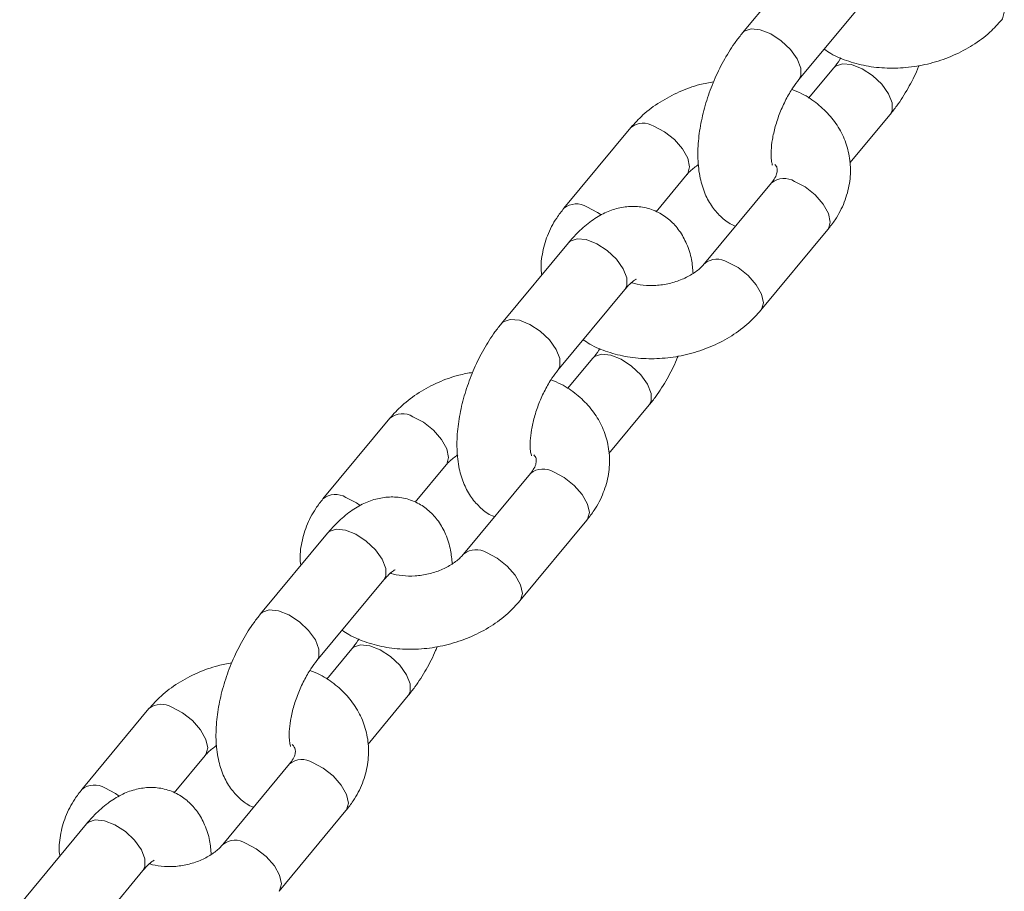
# Model space of a CAD drawing. Units: millimetres. Extents: x 0 to 59.4, y 0 to 42.1.
# Drawn here: x 10 to 10.2, y 17.6 to 17.8 of the extents above; entities that cross this region are included whole.
import ezdxf

# ---------------------------------------------------------------- set-up
doc = ezdxf.new("R2010")
doc.units = ezdxf.units.MM

msp = doc.modelspace()

# ---------------------------------------------------------------- linework, layer by layer
at = {"color": 7, "linetype": 'Continuous', "lineweight": 15}
for p, q in [((10.14738359397041, 17.7763611369651), (10.13366829808363, 17.75982232175275)), ((10.14521460545683, 17.75024720890519), (10.15892990134361, 17.76678602411755)), ((10.15237669568421, 17.75268066814782), (10.1472090050011, 17.74644912330998)), ((10.15567905069353, 17.73316444969879), (10.16392300305742, 17.74310555530026)), ((10.1107758283802, 17.74041036101064), (10.09706053249347, 17.72387154579835)), ((10.11596478204793, 17.72316912859538), (10.1223221357534, 17.73083524816309)), ((10.13960939608198, 17.72909170933782), (10.1258941001952, 17.71255289412547)), ((10.13744040756841, 17.70297778127791), (10.15115570345518, 17.71951659649027)), ((10.09800852877807, 17.71682140220071), (10.08429323289129, 17.70028258698835)), ((10.0958395402645, 17.6907074741408), (10.10955483615128, 17.70724628935315)), ((10.10300163049188, 17.69314093338343), (10.09783393980876, 17.68690938854559)), ((10.10630398550119, 17.67362471493439), (10.11454793786508, 17.68356582053586)), ((10.06140076318786, 17.68087062624625), (10.04768546730114, 17.66433181103396)), ((10.06658971685559, 17.66362939383099), (10.07294707056107, 17.67129551339869)), ((10.09023433088964, 17.66955197457343), (10.07651903500286, 17.65301315936107)), ((10.08806534237607, 17.64343804651352), (10.10178063826285, 17.65997686172587)), ((10.04863346358573, 17.65728166743632), (10.03491816769895, 17.64074285222397)), ((10.04646447507216, 17.63116773937641), (10.06017977095894, 17.64770655458876)), ((10.05362656529954, 17.63360119861903), (10.04845887461643, 17.6273696537812)), ((10.05692892030885, 17.61408498017), (10.06517287267275, 17.62402608577148)), ((10.01202569799553, 17.62133089148186), (9.9983104021088, 17.60479207626957)), ((10.01721465166325, 17.6040896590666), (10.02357200536873, 17.6117557786343)), ((10.04085926569731, 17.61001223980904), (10.02714396981053, 17.59347342459668)), ((10.03869027718373, 17.58389831174912), (10.05240557307051, 17.60043712696148)), ((9.999258398393398, 17.59774193267193), (9.985543102506616, 17.58120311745957)), ((9.997089409879822, 17.57162800461201), (10.0108047057666, 17.58816681982437))]:
    msp.add_line(p, q, dxfattribs=at)
at = {"color": 8, "linetype": 'Continuous', "lineweight": 15, "flags": 128}
for points in [[(10.18681383435273, 17.7625155429692), (10.18692813756734, 17.76266739940311), (10.18731286850979, 17.76403533685662), (10.18694127864686, 17.76579765268079), (10.18585818720008, 17.76774178557821), (10.18419423098267, 17.7696332444291), (10.18215010767182, 17.7712438913811), (10.17997236870688, 17.77237945864117)], [(10.14521981609737, 17.7502535190003), (10.14561340151965, 17.75102006873045), (10.14562007342057, 17.7526093399705), (10.14488151236372, 17.75449115330424), (10.14348679971255, 17.75643853427102), (10.14160415839656, 17.75821659998597), (10.13946066274329, 17.75961088948241), (10.13731484996314, 17.76045323086954), (10.13542553674622, 17.76064202534445), (10.1340206021498, 17.76015450150714), (10.13366943446658, 17.7598236908139)], [(10.15237019435945, 17.75267278670965), (10.15272899975032, 17.75301284790225), (10.15413393434675, 17.75350037173955), (10.15602324756366, 17.75331157726465), (10.15816906034381, 17.75246923587752), (10.16031255599709, 17.75107494638108), (10.16219519731308, 17.74929688066613), (10.16358990996424, 17.74734949969934), (10.1643284710211, 17.7454676863656), (10.16432179912017, 17.74387841512555), (10.16392444541752, 17.74310729663691)], [(10.11547903169955, 17.740697190762), (10.11765677066449, 17.73956162350193), (10.11970089397533, 17.73795097654993), (10.12136485019274, 17.73605951769903), (10.12244794163952, 17.73411538480161), (10.12281953150246, 17.73235306897745), (10.12243480056, 17.73098513152394), (10.12229793422848, 17.73080662570054)], [(10.15115570345518, 17.71951659649027), (10.15126836826177, 17.71966647985112), (10.15165309920423, 17.72103441730463), (10.15128150934129, 17.72279673312879), (10.15019841789451, 17.72474086602621), (10.14853446167711, 17.72663232487711), (10.14649033836626, 17.72824297182911), (10.14431259940132, 17.72937853908918)], [(10.10176373581282, 17.72415837554966), (10.10394147477776, 17.72302280828959), (10.10469836099213, 17.72249450172189)], [(10.10955483615128, 17.70724628935315), (10.10995363221403, 17.70801914917844), (10.10996030411496, 17.70960842041848), (10.10922174305811, 17.71149023375223), (10.10782703040694, 17.71343761471901), (10.10594438909095, 17.71521568043396), (10.10380089343768, 17.7166099699304), (10.10165508065753, 17.71745231131753), (10.09976576744061, 17.71764110579244), (10.09836083284419, 17.71715358195513), (10.09800852877807, 17.71682140220071)], [(10.1374387691604, 17.70297580820481), (10.137553072375, 17.70312766463872), (10.13793780331746, 17.70449560209223), (10.13756621345452, 17.70625791791639), (10.13648312200774, 17.70820205081381), (10.13481916579033, 17.71009350966471), (10.13277504247949, 17.71170415661671), (10.13059730351454, 17.71283972387678)], [(10.09584475090503, 17.69071378423591), (10.09623833632731, 17.69148033396606), (10.09624500822823, 17.6930696052061), (10.09550644717138, 17.69495141853985), (10.09411173452022, 17.69689879950663), (10.09222909320423, 17.69867686522158), (10.09008559755095, 17.70007115471802), (10.0879397847708, 17.70091349610515), (10.08605047155389, 17.70110229058006), (10.08464553695746, 17.70061476674275), (10.08429436927424, 17.70028395604951)], [(10.10299512916711, 17.69313305194526), (10.10335393455799, 17.69347311313785), (10.10475886915441, 17.69396063697516), (10.10664818237133, 17.69377184250025), (10.10879399515148, 17.69292950111312), (10.11093749080475, 17.69153521161669), (10.11282013212074, 17.68975714590174), (10.11421484477191, 17.68780976493495), (10.11495340582876, 17.68592795160121), (10.11494673392783, 17.68433868036116), (10.11454938022518, 17.68356756187251)], [(10.06610396650721, 17.68115745599761), (10.06828170547215, 17.68002188873754), (10.070325828783, 17.67841124178554), (10.07198978500041, 17.67651978293464), (10.07307287644718, 17.67457565003722), (10.07344446631012, 17.67281333421305), (10.07305973536767, 17.67144539675955), (10.07292286903614, 17.67126689093615)], [(10.10178063826285, 17.65997686172587), (10.10189330306944, 17.66012674508673), (10.10227803401189, 17.66149468254024), (10.10190644414896, 17.6632569983644), (10.10082335270218, 17.66520113126182), (10.09915939648477, 17.66709259011272), (10.09711527317392, 17.66870323706472), (10.09493753420898, 17.66983880432479)], [(10.05238867062048, 17.66461864078527), (10.05456640958542, 17.6634830735252), (10.05532329579979, 17.6629547669575)], [(10.06017977095894, 17.64770655458876), (10.0605785670217, 17.64847941441404), (10.06058523892262, 17.65006868565409), (10.05984667786577, 17.65195049898783), (10.05845196521461, 17.65389787995462), (10.05656932389862, 17.65567594566957), (10.05442582824534, 17.65707023516601), (10.05228001546519, 17.65791257655314), (10.05039070224828, 17.65810137102804), (10.04898576765185, 17.65761384719074), (10.04863346358573, 17.65728166743632)], [(10.08806370396806, 17.64343607344042), (10.08817800718266, 17.64358792987433), (10.08856273812512, 17.64495586732783), (10.08819114826218, 17.646718183152), (10.0871080568154, 17.64866231604942), (10.08544410059799, 17.65055377490032), (10.08339997728715, 17.65216442185232), (10.0812222383222, 17.65329998911239)], [(10.0464696857127, 17.63117404947152), (10.04686327113497, 17.63194059920167), (10.0468699430359, 17.63352987044171), (10.04613138197905, 17.63541168377546), (10.04473666932788, 17.63735906474224), (10.04285402801189, 17.63913713045719), (10.04071053235861, 17.64053141995363), (10.03856471957847, 17.64137376134076), (10.03667540636155, 17.64156255581566), (10.03527047176512, 17.64107503197836), (10.0349193040819, 17.64074422128511)], [(10.05362006397477, 17.63359331718087), (10.05397886936565, 17.63393337837346), (10.05538380396208, 17.63442090221077), (10.05727311717899, 17.63423210773587), (10.05941892995914, 17.63338976634873), (10.06156242561242, 17.63199547685229), (10.0634450669284, 17.63021741113734), (10.06483977957957, 17.62827003017056), (10.06557834063642, 17.62638821683682), (10.0655716687355, 17.62479894559677), (10.06517431503284, 17.62402782710812)], [(10.01672890131487, 17.62161772123321), (10.01890664027982, 17.62048215397314), (10.02095076359066, 17.61887150702114), (10.02261471980807, 17.61698004817025), (10.02369781125485, 17.61503591527283), (10.02406940111779, 17.61327359944866), (10.02368467017533, 17.61190566199515), (10.0235478038438, 17.61172715617176)], [(10.05240557307051, 17.60043712696148), (10.0525182378771, 17.60058701032234), (10.05290296881956, 17.60195494777584), (10.05253137895662, 17.60371726360001), (10.05144828750984, 17.60566139649743), (10.04978433129243, 17.60755285534833), (10.04774020798159, 17.60916350230032), (10.04556246901665, 17.61029906956039)], [(10.00301360542814, 17.60507890602088), (10.00519134439308, 17.60394333876081), (10.00594823060746, 17.60341503219311)], [(10.0108047057666, 17.58816681982437), (10.01120350182936, 17.58893967964966), (10.01121017373029, 17.5905289508897), (10.01047161267344, 17.59241076422344), (10.00907690002227, 17.59435814519023), (10.00719425870628, 17.59613621090518), (10.00505076305301, 17.59753050040161), (10.00290495027286, 17.59837284178875), (10.00101563705594, 17.59856163626365), (9.999610702459515, 17.59807411242635), (9.999258398393398, 17.59774193267193)], [(10.03868863877572, 17.58389633867602), (10.03880294199033, 17.58404819510994), (10.03918767293278, 17.58541613256345), (10.03881608306985, 17.58717844838761), (10.03773299162307, 17.58912258128503), (10.03606903540566, 17.59101404013593), (10.03402491209481, 17.59262468708793), (10.03184717312987, 17.59376025434799)]]:
    msp.add_lwpolyline(points, dxfattribs=at)
at = {"color": 8, "linetype": 'Continuous', "lineweight": 15}
for centre, radius, start, end in [((10.11333233092101, 17.73719844568873), 0.004104819279853697, 58.46825875545142, 128.5386196922903), ((10.14216569271719, 17.72587870081646), 0.004105858770772879, 58.47378769088538, 128.5060530463219), ((10.09961715327411, 17.72066025822289), 0.004104222390095453, 58.46508265110126, 128.5573304512654), ((10.12844505346713, 17.70931150454336), 0.004132857598718451, 58.61637986624363, 127.6682552992563), ((10.06395726572868, 17.67765871092432), 0.004104819279873149, 58.46825875560703, 128.538619692074), ((10.09279062752485, 17.66633896605204), 0.00410585877079958, 58.47378769109756, 128.5060530459938), ((10.05024208808178, 17.66112052345848), 0.004104222390109935, 58.46508265132029, 128.5573304512), ((10.07906998827479, 17.64977176977895), 0.004132857598736882, 58.61637986643957, 127.6682552991147), ((10.01458220053634, 17.61811897615995), 0.004104819279853697, 58.46825875545142, 128.5386196922903), ((10.04341556233252, 17.60679923128767), 0.004105858770782339, 58.47378769092089, 128.5060530461596), ((10.00086702288944, 17.6015807886941), 0.004104222390095453, 58.46508265110126, 128.5573304512654), ((10.02969492308245, 17.59023203501456), 0.004132857598737524, 58.61637986639752, 127.6682552990456)]:
    msp.add_arc(centre, radius, start, end, dxfattribs=at)
at = {"color": 7, "linetype": 'Continuous', "lineweight": 15}
for points, knots in [([(10.15038229613983, 17.75647875374289), (10.15083231368447, 17.75616736558034), (10.15235621050605, 17.75511291017779), (10.15542900976781, 17.75389770502392), (10.15948578897603, 17.7528597050454), (10.16383020747278, 17.75247645809122), (10.16828241373792, 17.75272470916079), (10.17270497261613, 17.75361394902611), (10.17696049535996, 17.75511957702751), (10.18090283321531, 17.75722250822254), (10.1842561966127, 17.75970003818901), (10.1860147745651, 17.76163603655248), (10.18681547276061, 17.76251751604221)], [0, 0, 0, 0, 0.04348777897494426, 0.1472628988516928, 0.2533021494236811, 0.3608241199155685, 0.4690948360940783, 0.5777863723936534, 0.6869930696946874, 0.7968559144959414, 0.9075064585740318, 1, 1, 1, 1]), ([(10.13366829808356, 17.7598223217526), (10.13321161101152, 17.75924775671132), (10.13190390583651, 17.75760251268347), (10.12996837784066, 17.7545383703686), (10.12800517713149, 17.75062047198816), (10.12643239189371, 17.74650879289942), (10.12528171739051, 17.74231062534019), (10.12459579418817, 17.73810686251125), (10.12443245393216, 17.73396028522482), (10.12486327322718, 17.73015704612891), (10.12587895394083, 17.72684887812705), (10.12736566439642, 17.72410691230685), (10.12934904861641, 17.72195672480994), (10.13103337656567, 17.72062322850231), (10.13209313577645, 17.72027155102272), (10.13225145390068, 17.72021901369317)], [0, 0, 0, 0, 0.04890280260635793, 0.140031220403514, 0.2297116925520334, 0.3187791553805018, 0.4081755328657197, 0.4986739439967174, 0.5915648509500835, 0.6883550040002757, 0.7718750118786155, 0.847717766332477, 0.9188612383581176, 0.9878786271312838, 1, 1, 1, 1]), ([(10.1538077382697, 17.75468918348429), (10.15374153322164, 17.75457410971249), (10.15328151786993, 17.75377453772871), (10.15279402713528, 17.75318519399466), (10.15237669568421, 17.75268066814785)], [0, 0, 0, 0, 0.143919214450861, 1, 1, 1, 1]), ([(10.1639230030574, 17.74310555530028), (10.1643804005907, 17.74367982751742), (10.1656901401431, 17.74532423305503), (10.16760033708428, 17.74839881583292), (10.16911771286658, 17.7512433644253), (10.16973085649299, 17.75287952215454), (10.16982999545889, 17.75314407189188)], [0, 0, 0, 0, 0.1979799463030183, 0.566907662110792, 0.929973460267819, 1, 1, 1, 1]), ([(10.12776130568212, 17.74978380516107), (10.12680996702334, 17.74961610839253), (10.12437643728828, 17.74918713909866), (10.12063358772687, 17.74779224735114), (10.11668771376881, 17.74570972054379), (10.11333525789688, 17.74322695387946), (10.11157657455885, 17.74129156362311), (10.11077582838021, 17.74041036101066)], [0, 0, 0, 0, 0.1423782818410549, 0.3642044599884998, 0.5873634381919153, 0.8121224310870648, 0.9999999999999999, 0.9999999999999999, 0.9999999999999999, 0.9999999999999999]), ([(10.13981624504633, 17.73267927014352), (10.13978693743345, 17.73274272938532), (10.13972763863437, 17.73287112799776), (10.13951845664086, 17.73399670672508), (10.13949728746538, 17.73571556903736), (10.13974788757574, 17.73798616740599), (10.14034406501562, 17.74063341914716), (10.1412899202942, 17.7434546376929), (10.14252979126205, 17.74619267523595), (10.14389813413637, 17.74855001536878), (10.14480256178028, 17.74971600260107), (10.14521460545677, 17.75024720890505)], [0, 0, 0, 0, 0.09656304910410418, 0.1953783431339199, 0.2994905936403556, 0.4110231784138352, 0.5288487860709508, 0.6507629851384783, 0.774420287163953, 0.8972292644465307, 1, 1, 1, 1]), ([(10.15115570345501, 17.71951659649023), (10.15166500889422, 17.72017349364378), (10.15302452473561, 17.72192698382405), (10.15463906391868, 17.72507564502867), (10.15570710473919, 17.7288912422364), (10.1558940315059, 17.73272311861942), (10.15524828878094, 17.73638903074334), (10.15384345653926, 17.73976383563516), (10.15177016506339, 17.74277487033915), (10.14908133110398, 17.74533525746144), (10.1463897067725, 17.74719500532577), (10.14447886373582, 17.74796024488537), (10.14378356287127, 17.74823869356857)], [0, 0, 0, 0, 0.06935535940023048, 0.1851339147993368, 0.2990733519053184, 0.4093674167821171, 0.5163665633184507, 0.6213840055984101, 0.7257101987574246, 0.8309889697124182, 0.9385017433548449, 1, 1, 1, 1]), ([(10.12232213575343, 17.73083524816312), (10.1225170302642, 17.73105909706969), (10.1231145961379, 17.7317454399887), (10.12404524773437, 17.73242034733187), (10.12467236980284, 17.73287513545094)], [0, 0, 0, 0, 0.3261473242613063, 1, 1, 1, 1]), ([(10.14029161214308, 17.73286850330038), (10.14039341684792, 17.73274435622049), (10.14072868652765, 17.73233550722102), (10.14078140110746, 17.73193208619224), (10.14079416798415, 17.73125527321577), (10.14045544170584, 17.73023806182676), (10.1398650731572, 17.72943813988884), (10.13960939608182, 17.7290917093378)], [0, 0, 0, 0, 0.1116261953516541, 0.3676144322070765, 0.621424589248358, 0.8360463916061075, 0.9999999999999999, 0.9999999999999999, 0.9999999999999999, 0.9999999999999999]), ([(10.09706053249353, 17.72387154579832), (10.09655179963963, 17.72321473543353), (10.09519381223036, 17.72146147692308), (10.09356196948264, 17.71831019295656), (10.09256345931597, 17.71450513475356), (10.09225343383303, 17.71174283719152), (10.09251143310012, 17.71036156413516), (10.09253718525501, 17.71022369258963)], [0, 0, 0, 0, 0.1645062514122839, 0.4391252038241847, 0.7093818912443308, 0.9709920007271504, 1, 1, 1, 1]), ([(10.12354386614582, 17.71051300683769), (10.12346277241145, 17.71147590751784), (10.12328266678049, 17.71361446773951), (10.12232763255798, 17.71653843792787), (10.12084842304433, 17.71927005549403), (10.11888308272774, 17.72147338923994), (10.11643569947263, 17.72315024395781), (10.11362283495714, 17.72413668256451), (10.11066591055767, 17.72435509111743), (10.10780106830586, 17.72388369707016), (10.10501683543341, 17.72279502239254), (10.1022672979601, 17.72106693364085), (10.09992165982185, 17.71902020494356), (10.09854402976161, 17.71743686502283), (10.098008528778, 17.71682140220056)], [0, 0, 0, 0, 0.07797289084017237, 0.1731743742190519, 0.2596248297561568, 0.3407187405640335, 0.4193892047683314, 0.50385996352597, 0.5844304706815174, 0.6641682157294586, 0.7473049048167032, 0.8376264990282888, 0.936883513222247, 1, 1, 1, 1]), ([(10.12589410019508, 17.71255289412538), (10.12569706216843, 17.71232999851714), (10.12508952230948, 17.71164273033495), (10.1236061123213, 17.71046222997414), (10.12132129716629, 17.7092512752958), (10.11868847343723, 17.70839770102364), (10.11591125252714, 17.70798608485716), (10.1133088329393, 17.70807245122517), (10.11158415366418, 17.7083622350414), (10.1109711050251, 17.70862987593066), (10.11093512401544, 17.7086455842918)], [0, 0, 0, 0, 0.07291745923683161, 0.2248310321354469, 0.3776010982987842, 0.5311997196703414, 0.6853722548165836, 0.8388593516561149, 0.9905423438616927, 0.9999999999999999, 0.9999999999999999, 0.9999999999999999, 0.9999999999999999]), ([(10.10955483615121, 17.70724628935301), (10.10979595200954, 17.70752355705603), (10.11047037109784, 17.70829909555767), (10.11133617114315, 17.70905768505597), (10.11191430234594, 17.70935547502762), (10.11181728943088, 17.70932577549776), (10.11179127252655, 17.70931781068373)], [0, 0, 0, 0, 0.2034979531803328, 0.5691989942412181, 0.8844678716571764, 1, 1, 1, 1]), ([(10.10100723094749, 17.69693901897849), (10.10145724849213, 17.69662763081595), (10.10298114531372, 17.6955731754134), (10.10605394457548, 17.69435797025952), (10.1101107237837, 17.693319970281), (10.11445514228044, 17.69293672332682), (10.11890734854558, 17.6931849743964), (10.12332990742379, 17.69407421426171), (10.12758543016762, 17.69557984226312), (10.13152776802297, 17.69768277345814), (10.13488113142036, 17.70016030342462), (10.13663970937277, 17.70209630178809), (10.13744040756828, 17.70297778127782)], [0, 0, 0, 0, 0.04348777897496718, 0.1472628988517132, 0.253302149423699, 0.3608241199155838, 0.469094836094091, 0.5777863723936635, 0.6869930696946949, 0.7968559144959463, 0.9075064585740341, 1, 1, 1, 1]), ([(10.08429323289123, 17.70028258698822), (10.08383654581918, 17.69970802194693), (10.08252884064417, 17.69806277791908), (10.08059331264832, 17.69499863560421), (10.07863011193916, 17.69108073722377), (10.07705732670137, 17.68696905813503), (10.07590665219818, 17.6827708905758), (10.07522072899583, 17.67856712774686), (10.07505738873982, 17.67442055046044), (10.07548820803485, 17.67061731136452), (10.07650388874849, 17.66730914336266), (10.07799059920409, 17.66456717754246), (10.07997398342408, 17.66241699004555), (10.08165831137333, 17.66108349373792), (10.08271807058412, 17.66073181625833), (10.08287638870834, 17.66067927892878)], [0, 0, 0, 0, 0.04890280260635698, 0.1400312204035113, 0.2297116925520289, 0.3187791553804956, 0.4081755328657118, 0.4986739439967077, 0.591564850950072, 0.6883550040002623, 0.7718750118786004, 0.8477177663324604, 0.9188612383580997, 0.9878786271312646, 1, 1, 1, 1]), ([(10.10443267307736, 17.6951494487199), (10.10436646802931, 17.6950343749481), (10.10390645267759, 17.69423480296431), (10.10341896194294, 17.69364545923026), (10.10300163049187, 17.69314093338346)], [0, 0, 0, 0, 0.1439192144507303, 1, 1, 1, 1]), ([(10.11454793786507, 17.68356582053589), (10.11500533539836, 17.68414009275303), (10.11631507495077, 17.68578449829064), (10.11822527189194, 17.68885908106853), (10.11974264767425, 17.69170362966091), (10.12035579130065, 17.69333978739014), (10.12045493026655, 17.69360433712749)], [0, 0, 0, 0, 0.1979799463030268, 0.5669076621108163, 0.9299734602678589, 1, 1, 1, 1]), ([(10.07838624048978, 17.69024407039668), (10.07743490183101, 17.69007637362814), (10.07500137209594, 17.68964740433426), (10.07125852253453, 17.68825251258675), (10.06731264857648, 17.6861699857794), (10.06396019270455, 17.68368721911507), (10.06220150936652, 17.68175182885872), (10.06140076318787, 17.68087062624626)], [0, 0, 0, 0, 0.1423782818410549, 0.3642044599884998, 0.5873634381919153, 0.8121224310870648, 0.9999999999999999, 0.9999999999999999, 0.9999999999999999, 0.9999999999999999]), ([(10.090441179854, 17.67313953537913), (10.09041187224111, 17.67320299462092), (10.09035257344204, 17.67333139323337), (10.09014339144852, 17.67445697196069), (10.09012222227304, 17.67617583427297), (10.0903728223834, 17.6784464326416), (10.09096899982328, 17.68109368438277), (10.09191485510186, 17.68391490292851), (10.09315472606972, 17.68665294047156), (10.09452306894404, 17.68901028060439), (10.09542749658794, 17.69017626783668), (10.09583954026444, 17.69070747414066)], [0, 0, 0, 0, 0.09656304910410418, 0.1953783431339199, 0.2994905936403556, 0.4110231784138352, 0.5288487860709508, 0.6507629851384783, 0.774420287163953, 0.8972292644465307, 1, 1, 1, 1]), ([(10.10178063826268, 17.65997686172584), (10.10228994370189, 17.66063375887939), (10.10364945954327, 17.66238724905966), (10.10526399872634, 17.66553591026429), (10.10633203954686, 17.66935150747201), (10.10651896631356, 17.67318338385503), (10.10587322358861, 17.67684929597895), (10.10446839134692, 17.68022410087077), (10.10239509987105, 17.68323513557476), (10.09970626591165, 17.68579552269705), (10.09701464158017, 17.68765527056137), (10.09510379854349, 17.68842051012097), (10.09440849767893, 17.68869895880418)], [0, 0, 0, 0, 0.06935535940022876, 0.1851339147993322, 0.299073351905311, 0.4093674167821069, 0.5163665633184379, 0.6213840055983948, 0.7257101987574066, 0.8309889697123977, 0.9385017433548217, 0.9999999999999999, 0.9999999999999999, 0.9999999999999999, 0.9999999999999999]), ([(10.07294707056109, 17.67129551339873), (10.07314196507187, 17.67151936230529), (10.07373953094556, 17.6722057052243), (10.07467018254204, 17.67288061256748), (10.0752973046105, 17.67333540068655)], [0, 0, 0, 0, 0.3261473242613063, 1, 1, 1, 1]), ([(10.09091654695075, 17.67332876853599), (10.09101835165558, 17.67320462145609), (10.09135362133531, 17.67279577245663), (10.09140633591512, 17.67239235142785), (10.09141910279181, 17.67171553845137), (10.09108037651351, 17.67069832706236), (10.09049000796486, 17.66989840512445), (10.09023433088948, 17.66955197457341)], [0, 0, 0, 0, 0.1116261953516541, 0.3676144322070765, 0.621424589248358, 0.8360463916061075, 0.9999999999999999, 0.9999999999999999, 0.9999999999999999, 0.9999999999999999]), ([(10.0476854673012, 17.66433181103393), (10.04717673444729, 17.66367500066914), (10.04581874703802, 17.66192174215869), (10.04418690429031, 17.65877045819217), (10.04318839412363, 17.65496539998917), (10.04287836864071, 17.65220310242713), (10.04313636790778, 17.65082182937077), (10.04316212006268, 17.65068395782523)], [0, 0, 0, 0, 0.1645062514122839, 0.4391252038241847, 0.7093818912443308, 0.9709920007271504, 1, 1, 1, 1]), ([(10.07416880095348, 17.6509732720733), (10.07408770721911, 17.65193617275344), (10.07390760158816, 17.65407473297512), (10.07295256736564, 17.65699870316348), (10.07147335785199, 17.65973032072963), (10.06950801753541, 17.66193365447555), (10.0670606342803, 17.66361050919341), (10.0642477697648, 17.66459694780011), (10.06129084536533, 17.66481535635304), (10.05842600311352, 17.66434396230577), (10.05564177024108, 17.66325528762814), (10.05289223276776, 17.66152719887645), (10.05054659462951, 17.65948047017917), (10.04916896456927, 17.65789713025844), (10.04863346358567, 17.65728166743616)], [0, 0, 0, 0, 0.07797289084017237, 0.1731743742190519, 0.2596248297561568, 0.3407187405640335, 0.4193892047683314, 0.50385996352597, 0.5844304706815174, 0.6641682157294586, 0.7473049048167032, 0.8376264990282888, 0.936883513222247, 1, 1, 1, 1]), ([(10.07651903500274, 17.653013159361), (10.0763219969761, 17.65279026375275), (10.07571445711714, 17.65210299557056), (10.07423104712897, 17.65092249520975), (10.07194623197395, 17.6497115405314), (10.0693134082449, 17.64885796625925), (10.0665361873348, 17.64844635009278), (10.06393376774697, 17.64853271646078), (10.06220908847183, 17.64882250027701), (10.06159603983276, 17.64909014116626), (10.06156005882311, 17.64910584952741)], [0, 0, 0, 0, 0.07291745923683161, 0.2248310321354469, 0.3776010982987842, 0.5311997196703414, 0.6853722548165836, 0.8388593516561149, 0.9905423438616927, 0.9999999999999999, 0.9999999999999999, 0.9999999999999999, 0.9999999999999999]), ([(10.06017977095888, 17.64770655458861), (10.0604208868172, 17.64798382229164), (10.06109530590551, 17.64875936079327), (10.06196110595081, 17.64951795029158), (10.0625392371536, 17.64981574026323), (10.06244222423855, 17.64978604073337), (10.06241620733422, 17.64977807591933)], [0, 0, 0, 0, 0.2034979531803328, 0.5691989942412181, 0.8844678716571764, 1, 1, 1, 1]), ([(10.05163216575516, 17.6373992842141), (10.0520821832998, 17.63708789605155), (10.05360608012138, 17.63603344064901), (10.05667887938314, 17.63481823549513), (10.06073565859136, 17.63378023551661), (10.06508007708811, 17.63339698856243), (10.06953228335325, 17.63364523963201), (10.07395484223145, 17.63453447949732), (10.07821036497528, 17.63604010749873), (10.08215270283063, 17.63814303869376), (10.08550606622803, 17.64062056866023), (10.08726464418043, 17.6425565670237), (10.08806534237594, 17.64343804651343)], [0, 0, 0, 0, 0.04348777897496718, 0.1472628988517132, 0.253302149423699, 0.3608241199155838, 0.469094836094091, 0.5777863723936635, 0.6869930696946949, 0.7968559144959463, 0.9075064585740341, 1, 1, 1, 1]), ([(10.03491816769889, 17.64074285222382), (10.03446148062685, 17.64016828718253), (10.03315377545184, 17.63852304315469), (10.03121824745598, 17.63545890083982), (10.02925504674682, 17.63154100245938), (10.02768226150904, 17.62742932337063), (10.02653158700584, 17.62323115581141), (10.0258456638035, 17.61902739298247), (10.02568232354749, 17.61488081569604), (10.02611314284251, 17.61107757660013), (10.02712882355615, 17.60776940859827), (10.02861553401175, 17.60502744277806), (10.03059891823174, 17.60287725528116), (10.032283246181, 17.60154375897353), (10.03334300539178, 17.60119208149394), (10.033501323516, 17.60113954416439)], [0, 0, 0, 0, 0.04890280260635793, 0.140031220403514, 0.2297116925520334, 0.3187791553805018, 0.4081755328657197, 0.4986739439967174, 0.5915648509500835, 0.6883550040002757, 0.7718750118786155, 0.847717766332477, 0.9188612383581176, 0.9878786271312838, 1, 1, 1, 1]), ([(10.05505760788503, 17.63560971395551), (10.05499140283697, 17.63549464018371), (10.05453138748526, 17.63469506819992), (10.0540438967506, 17.63410572446587), (10.05362656529954, 17.63360119861907)], [0, 0, 0, 0, 0.1439192144507303, 1, 1, 1, 1]), ([(10.06517287267273, 17.6240260857715), (10.06563027020603, 17.62460035798864), (10.06694000975843, 17.62624476352625), (10.0688502066996, 17.62931934630414), (10.07036758248192, 17.63216389489651), (10.07098072610832, 17.63380005262575), (10.07107986507421, 17.63406460236309)], [0, 0, 0, 0, 0.1979799463030268, 0.5669076621108163, 0.9299734602678589, 1, 1, 1, 1]), ([(10.02901117529745, 17.63070433563228), (10.02805983663867, 17.63053663886375), (10.0256263069036, 17.63010766956987), (10.02188345734219, 17.62871277782235), (10.01793758338414, 17.62663025101501), (10.01458512751221, 17.62414748435068), (10.01282644417418, 17.62221209409433), (10.01202569799553, 17.62133089148187)], [0, 0, 0, 0, 0.1423782818410549, 0.3642044599884998, 0.5873634381919153, 0.8121224310870648, 0.9999999999999999, 0.9999999999999999, 0.9999999999999999, 0.9999999999999999]), ([(10.04106611466166, 17.61359980061474), (10.04103680704878, 17.61366325985653), (10.0409775082497, 17.61379165846898), (10.04076832625618, 17.61491723719629), (10.04074715708071, 17.61663609950858), (10.04099775719107, 17.61890669787721), (10.04159393463095, 17.62155394961838), (10.04253978990952, 17.62437516816412), (10.04377966087738, 17.62711320570717), (10.0451480037517, 17.62947054583999), (10.0460524313956, 17.63063653307229), (10.0464644750721, 17.63116773937627)], [0, 0, 0, 0, 0.09656304910410418, 0.1953783431339199, 0.2994905936403556, 0.4110231784138352, 0.5288487860709508, 0.6507629851384783, 0.774420287163953, 0.8972292644465307, 1, 1, 1, 1]), ([(10.05240557307034, 17.60043712696145), (10.05291487850955, 17.601094024115), (10.05427439435093, 17.60284751429526), (10.055888933534, 17.60599617549989), (10.05695697435452, 17.60981177270762), (10.05714390112123, 17.61364364909063), (10.05649815839627, 17.61730956121456), (10.05509332615459, 17.62068436610638), (10.05302003467872, 17.62369540081037), (10.05033120071931, 17.62625578793265), (10.04763957638783, 17.62811553579698), (10.04572873335115, 17.62888077535658), (10.04503343248659, 17.62915922403979)], [0, 0, 0, 0, 0.06935535940023048, 0.1851339147993368, 0.2990733519053184, 0.4093674167821171, 0.5163665633184507, 0.6213840055984101, 0.7257101987574246, 0.8309889697124182, 0.9385017433548449, 1, 1, 1, 1]), ([(10.02357200536876, 17.61175577863434), (10.02376689987953, 17.6119796275409), (10.02436446575323, 17.61266597045991), (10.0252951173497, 17.61334087780309), (10.02592223941816, 17.61379566592215)], [0, 0, 0, 0, 0.3261473242613063, 1, 1, 1, 1]), ([(10.04139932818154, 17.61397186496653), (10.04155741690271, 17.61378179306028), (10.04195520189375, 17.6133035315438), (10.04203704248157, 17.61284938617779), (10.04204275321296, 17.61217652256529), (10.04170552868957, 17.61115847063567), (10.04111500846179, 17.6103586335934), (10.04085926569715, 17.61001223980902)], [0, 0, 0, 0, 0.1596979368722294, 0.4018341214833909, 0.6419100866780152, 0.8449182600052401, 1, 1, 1, 1]), ([(9.99831040210886, 17.60479207626954), (9.997801669254955, 17.60413526590475), (9.996443681845687, 17.6023820073943), (9.99481183909797, 17.59923072342778), (9.9938133289313, 17.59542566522477), (9.993503303448364, 17.59266336766274), (9.99376130271545, 17.59128209460638), (9.993787054870344, 17.59114422306084)], [0, 0, 0, 0, 0.1645062514122936, 0.4391252038242106, 0.7093818912443727, 0.9709920007272077, 0.9999999999999999, 0.9999999999999999, 0.9999999999999999, 0.9999999999999999]), ([(10.02479373576114, 17.59143353730891), (10.02471264202677, 17.59239643798906), (10.02453253639582, 17.59453499821073), (10.0235775021733, 17.59745896839909), (10.02209829265965, 17.60019058596524), (10.02013295234307, 17.60239391971116), (10.01768556908796, 17.60407077442902), (10.01487270457247, 17.60505721303572), (10.01191578017299, 17.60527562158864), (10.00905093792118, 17.60480422754138), (10.00626670504873, 17.60371555286375), (10.00351716757543, 17.60198746411206), (10.00117152943717, 17.59994073541478), (9.999793899376932, 17.59835739549405), (9.999258398393328, 17.59774193267177)], [0, 0, 0, 0, 0.07797289084019987, 0.1731743742190766, 0.259624829756179, 0.3407187405640533, 0.4193892047683487, 0.5038599635259848, 0.5844304706815299, 0.6641682157294686, 0.7473049048167106, 0.8376264990282937, 0.9368835132222489, 1, 1, 1, 1]), ([(10.02714396981041, 17.5934734245966), (10.02694693178376, 17.59325052898836), (10.0263393919248, 17.59256326080617), (10.02485598193663, 17.59138276044536), (10.02257116678162, 17.59017180576701), (10.01993834305256, 17.58931823149486), (10.01716112214246, 17.58890661532838), (10.01455870255464, 17.58899298169639), (10.01283402327949, 17.58928276551261), (10.01222097464043, 17.58955040640187), (10.01218499363077, 17.58956611476302)], [0, 0, 0, 0, 0.0729174592368252, 0.2248310321354271, 0.377601098298751, 0.5311997196702948, 0.6853722548165233, 0.8388593516560411, 0.9905423438616056, 1, 1, 1, 1]), ([(10.01080470576654, 17.58816681982422), (10.01104582162487, 17.58844408752724), (10.01172024071317, 17.58921962602889), (10.01258604075848, 17.58997821552718), (10.01316417196126, 17.59027600549884), (10.01306715904621, 17.59024630596898), (10.01304114214188, 17.59023834115494)], [0, 0, 0, 0, 0.2034979531803328, 0.5691989942412181, 0.8844678716571764, 1, 1, 1, 1])]:
    msp.add_open_spline(points, degree=3, knots=knots, dxfattribs=at)

doc.saveas('drawing.dxf')
